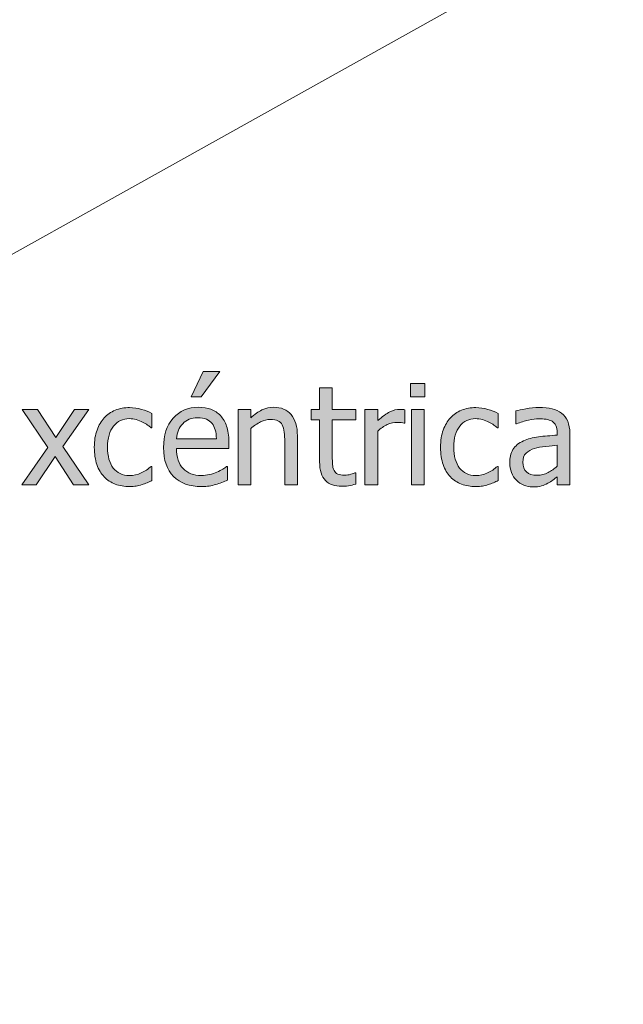
# Model space of a CAD drawing. Units: inches. Extents: x -522 to 1040, y -629 to 633.
# Drawn here: x -10 to 42, y -435 to -350 of the extents above; entities that cross this region are included whole.
import ezdxf

# ---------------------------------------------------------------- set-up
doc = ezdxf.new("R2010")
doc.units = ezdxf.units.IN
doc.header["$MEASUREMENT"] = 0
doc.layers.add('Capa 1', color=7, linetype='Continuous')

# ---------------------------------------------------------------- blocks, each defined once
blk = doc.blocks.new('block 4')
at = {"layer": 'Capa 1', "true_color": 0x505050}
h = blk.add_hatch(color=251, dxfattribs=at)
h.dxf.hatch_style = 2
edge = h.paths.add_edge_path()
edge.add_spline(control_points=[(6.326, -390.552), (6.5, -390.521), (6.694, -390.476), (6.909, -390.417), (7.061, -390.374), (7.233, -390.314), (7.424, -390.238), (7.616, -390.162), (7.776, -390.099), (7.905, -390.048), (7.905, -390.048), (7.905, -388.847), (7.905, -388.847), (7.905, -388.847), (7.84, -388.847), (7.84, -388.847), (7.75, -388.921), (7.637, -389), (7.5, -389.084), (7.364, -389.168), (7.196, -389.255), (6.997, -389.345), (6.809, -389.431), (6.599, -389.501), (6.367, -389.556), (6.134, -389.61), (5.897, -389.638), (5.655, -389.638), (4.979, -389.638), (4.45, -389.437), (4.067, -389.034), (3.684, -388.632), (3.493, -388.05), (3.493, -387.288), (3.493, -387.288), (8.028, -387.288), (8.028, -387.288), (8.028, -387.288), (8.028, -386.69), (8.028, -386.69), (8.028, -386.167), (7.965, -385.725), (7.84, -385.363), (7.715, -385.002), (7.536, -384.696), (7.301, -384.446), (7.067, -384.196), (6.793, -384.013), (6.481, -383.896), (6.168, -383.778), (5.809, -383.72), (5.403, -383.72), (4.5, -383.72), (3.77, -384.035), (3.211, -384.666), (2.653, -385.297), (2.374, -386.146), (2.374, -387.212), (2.374, -388.294), (2.662, -389.129), (3.238, -389.717), (3.814, -390.305), (4.624, -390.599), (5.667, -390.599), (5.932, -390.599), (6.152, -390.583), (6.326, -390.552), (6.326, -390.552), (6.326, -390.552), (6.326, -390.552)], knot_values=[0, 0, 0, 0, 1, 1, 1, 2, 2, 2, 3, 3, 3, 4, 4, 4, 5, 5, 5, 6, 6, 6, 7, 7, 7, 8, 8, 8, 9, 9, 9, 10, 10, 10, 11, 11, 11, 12, 12, 12, 13, 13, 13, 14, 14, 14, 15, 15, 15, 16, 16, 16, 17, 17, 17, 18, 18, 18, 19, 19, 19, 20, 20, 20, 21, 21, 21, 22, 22, 22, 23, 23, 23, 23], degree=3, periodic=1)
edge = h.paths.add_edge_path()
edge.add_spline(control_points=[(3.493, -386.444), (3.516, -386.167), (3.571, -385.924), (3.657, -385.715), (3.743, -385.506), (3.868, -385.315), (4.032, -385.144), (4.2, -384.976), (4.386, -384.848), (4.591, -384.76), (4.796, -384.672), (5.045, -384.628), (5.338, -384.628), (5.635, -384.628), (5.884, -384.671), (6.085, -384.757), (6.287, -384.843), (6.452, -384.968), (6.581, -385.132), (6.698, -385.28), (6.788, -385.462), (6.85, -385.677), (6.913, -385.892), (6.948, -386.147), (6.956, -386.444), (6.956, -386.444), (3.493, -386.444), (3.493, -386.444), (3.493, -386.444), (3.493, -386.444), (3.493, -386.444)], knot_values=[0, 0, 0, 0, 1, 1, 1, 2, 2, 2, 3, 3, 3, 4, 4, 4, 5, 5, 5, 6, 6, 6, 7, 7, 7, 8, 8, 8, 9, 9, 9, 10, 10, 10, 10], degree=3, periodic=1)
h.paths.add_polyline_path([(5.813, -380.626), (4.764, -382.817), (5.637, -382.817), (7.237, -380.626)])
edge = h.paths.add_edge_path()
edge.add_spline(control_points=[(13.974, -386.198), (13.974, -385.394), (13.792, -384.779), (13.429, -384.355), (13.066, -383.932), (12.562, -383.72), (11.917, -383.72), (11.562, -383.72), (11.224, -383.798), (10.904, -383.954), (10.583, -384.11), (10.259, -384.335), (9.931, -384.628), (9.931, -384.628), (9.931, -383.901), (9.931, -383.901), (9.931, -383.901), (8.83, -383.901), (8.83, -383.901), (8.83, -383.901), (8.83, -390.446), (8.83, -390.446), (8.83, -390.446), (9.931, -390.446), (9.931, -390.446), (9.931, -390.446), (9.931, -385.56), (9.931, -385.56), (10.208, -385.325), (10.493, -385.135), (10.784, -384.988), (11.075, -384.842), (11.357, -384.769), (11.63, -384.769), (11.908, -384.769), (12.126, -384.809), (12.287, -384.889), (12.447, -384.969), (12.572, -385.091), (12.662, -385.255), (12.744, -385.411), (12.799, -385.619), (12.829, -385.879), (12.858, -386.139), (12.873, -386.419), (12.873, -386.72), (12.873, -386.72), (12.873, -390.446), (12.873, -390.446), (12.873, -390.446), (13.974, -390.446), (13.974, -390.446), (13.974, -390.446), (13.974, -386.198), (13.974, -386.198), (13.974, -386.198), (13.974, -386.198), (13.974, -386.198)], knot_values=[0, 0, 0, 0, 1, 1, 1, 2, 2, 2, 3, 3, 3, 4, 4, 4, 5, 5, 5, 6, 6, 6, 7, 7, 7, 8, 8, 8, 9, 9, 9, 10, 10, 10, 11, 11, 11, 12, 12, 12, 13, 13, 13, 14, 14, 14, 15, 15, 15, 16, 16, 16, 17, 17, 17, 18, 18, 18, 19, 19, 19, 19], degree=3, periodic=1)
h = blk.add_hatch(color=251, dxfattribs=at)
h.dxf.hatch_style = 2
edge = h.paths.add_edge_path()
edge.add_spline(control_points=[(18.394, -390.525), (18.607, -390.492), (18.817, -390.446), (19.024, -390.388), (19.024, -390.388), (19.024, -389.397), (19.024, -389.397), (19.024, -389.397), (18.959, -389.397), (18.959, -389.397), (18.885, -389.433), (18.764, -389.477), (18.596, -389.529), (18.428, -389.582), (18.254, -389.608), (18.075, -389.608), (17.821, -389.608), (17.62, -389.574), (17.471, -389.506), (17.323, -389.438), (17.215, -389.335), (17.149, -389.198), (17.071, -389.042), (17.026, -388.874), (17.014, -388.694), (17.002, -388.515), (16.997, -388.259), (16.997, -387.927), (16.997, -387.927), (16.997, -384.815), (16.997, -384.815), (16.997, -384.815), (19.024, -384.815), (19.024, -384.815), (19.024, -384.815), (19.024, -383.901), (19.024, -383.901), (19.024, -383.901), (16.997, -383.901), (16.997, -383.901), (16.997, -383.901), (16.997, -382.021), (16.997, -382.021), (16.997, -382.021), (15.895, -382.021), (15.895, -382.021), (15.895, -382.021), (15.895, -383.901), (15.895, -383.901), (15.895, -383.901), (15.151, -383.901), (15.151, -383.901), (15.151, -383.901), (15.151, -384.815), (15.151, -384.815), (15.151, -384.815), (15.895, -384.815), (15.895, -384.815), (15.895, -384.815), (15.895, -388.442), (15.895, -388.442), (15.895, -389.181), (16.063, -389.721), (16.399, -390.062), (16.735, -390.404), (17.204, -390.575), (17.805, -390.575), (17.985, -390.575), (18.181, -390.559), (18.394, -390.525), (18.394, -390.525), (18.394, -390.525), (18.394, -390.525)], knot_values=[0, 0, 0, 0, 1, 1, 1, 2, 2, 2, 3, 3, 3, 4, 4, 4, 5, 5, 5, 6, 6, 6, 7, 7, 7, 8, 8, 8, 9, 9, 9, 10, 10, 10, 11, 11, 11, 12, 12, 12, 13, 13, 13, 14, 14, 14, 15, 15, 15, 16, 16, 16, 17, 17, 17, 18, 18, 18, 19, 19, 19, 20, 20, 20, 21, 21, 21, 22, 22, 22, 23, 23, 23, 24, 24, 24, 24], degree=3, periodic=1)
edge = h.paths.add_edge_path()
edge.add_spline(control_points=[(23.295, -383.937), (23.225, -383.925), (23.162, -383.916), (23.105, -383.91), (23.048, -383.904), (22.963, -383.901), (22.85, -383.901), (22.569, -383.901), (22.279, -383.975), (21.98, -384.121), (21.681, -384.268), (21.331, -384.519), (20.928, -384.874), (20.928, -384.874), (20.928, -383.901), (20.928, -383.901), (20.928, -383.901), (19.827, -383.901), (19.827, -383.901), (19.827, -383.901), (19.827, -390.446), (19.827, -390.446), (19.827, -390.446), (20.928, -390.446), (20.928, -390.446), (20.928, -390.446), (20.928, -385.8), (20.928, -385.8), (21.19, -385.546), (21.467, -385.354), (21.76, -385.226), (22.053, -385.097), (22.348, -385.032), (22.645, -385.032), (22.774, -385.032), (22.884, -385.035), (22.976, -385.041), (23.068, -385.047), (23.155, -385.062), (23.237, -385.085), (23.237, -385.085), (23.295, -385.085), (23.295, -385.085), (23.295, -385.085), (23.295, -383.937), (23.295, -383.937), (23.295, -383.937), (23.295, -383.937), (23.295, -383.937)], knot_values=[0, 0, 0, 0, 1, 1, 1, 2, 2, 2, 3, 3, 3, 4, 4, 4, 5, 5, 5, 6, 6, 6, 7, 7, 7, 8, 8, 8, 9, 9, 9, 10, 10, 10, 11, 11, 11, 12, 12, 12, 13, 13, 13, 14, 14, 14, 15, 15, 15, 16, 16, 16, 16], degree=3, periodic=1)
h = blk.add_hatch(color=251, dxfattribs=at)
h.dxf.hatch_style = 2
h.paths.add_polyline_path([(24.95, -383.901), (23.848, -383.901), (23.848, -390.446), (24.95, -390.446)])
h.paths.add_polyline_path([(25.026, -381.663), (23.772, -381.663), (23.772, -382.806), (25.026, -382.806)])
edge = h.paths.add_edge_path()
edge.add_spline(control_points=[(30.006, -390.549), (30.155, -390.52), (30.323, -390.478), (30.51, -390.423), (30.643, -390.388), (30.792, -390.334), (30.956, -390.262), (31.12, -390.189), (31.256, -390.128), (31.366, -390.077), (31.366, -390.077), (31.366, -388.841), (31.366, -388.841), (31.366, -388.841), (31.301, -388.841), (31.301, -388.841), (31.051, -389.075), (30.764, -389.267), (30.44, -389.415), (30.116, -389.563), (29.774, -389.638), (29.415, -389.638), (28.821, -389.638), (28.357, -389.422), (28.023, -388.99), (27.689, -388.559), (27.522, -387.956), (27.522, -387.183), (27.522, -386.394), (27.695, -385.783), (28.041, -385.352), (28.386, -384.92), (28.844, -384.704), (29.415, -384.704), (29.606, -384.704), (29.805, -384.733), (30.012, -384.792), (30.219, -384.851), (30.399, -384.919), (30.551, -384.997), (30.727, -385.087), (30.876, -385.175), (31, -385.261), (31.123, -385.347), (31.223, -385.423), (31.301, -385.489), (31.301, -385.489), (31.366, -385.489), (31.366, -385.489), (31.366, -385.489), (31.366, -384.253), (31.366, -384.253), (31.104, -384.12), (30.806, -384.003), (30.472, -383.901), (30.138, -383.8), (29.792, -383.749), (29.432, -383.749), (28.991, -383.749), (28.578, -383.826), (28.193, -383.98), (27.808, -384.135), (27.487, -384.354), (27.229, -384.64), (26.971, -384.925), (26.765, -385.276), (26.611, -385.694), (26.457, -386.112), (26.379, -386.608), (26.379, -387.183), (26.379, -387.761), (26.454, -388.264), (26.602, -388.691), (26.75, -389.119), (26.959, -389.474), (27.229, -389.755), (27.499, -390.036), (27.821, -390.246), (28.196, -390.385), (28.571, -390.523), (28.983, -390.593), (29.432, -390.593), (29.667, -390.593), (29.858, -390.578), (30.006, -390.549), (30.006, -390.549), (30.006, -390.549), (30.006, -390.549)], knot_values=[0, 0, 0, 0, 1, 1, 1, 2, 2, 2, 3, 3, 3, 4, 4, 4, 5, 5, 5, 6, 6, 6, 7, 7, 7, 8, 8, 8, 9, 9, 9, 10, 10, 10, 11, 11, 11, 12, 12, 12, 13, 13, 13, 14, 14, 14, 15, 15, 15, 16, 16, 16, 17, 17, 17, 18, 18, 18, 19, 19, 19, 20, 20, 20, 21, 21, 21, 22, 22, 22, 23, 23, 23, 24, 24, 24, 25, 25, 25, 26, 26, 26, 27, 27, 27, 28, 28, 28, 29, 29, 29, 29], degree=3, periodic=1)
h = blk.add_hatch(color=251, dxfattribs=at)
h.dxf.hatch_style = 2
h.paths.add_polyline_path([(-6.351, -387.124), (-4.089, -383.901), (-5.343, -383.901), (-6.96, -386.351), (-8.537, -383.901), (-9.89, -383.901), (-7.64, -387.2), (-9.914, -390.446), (-8.666, -390.446), (-7.031, -387.974), (-5.443, -390.446), (-4.089, -390.446)])
edge = h.paths.add_edge_path()
edge.add_spline(control_points=[(0.002, -390.549), (0.151, -390.52), (0.319, -390.478), (0.506, -390.423), (0.639, -390.388), (0.788, -390.334), (0.952, -390.262), (1.116, -390.189), (1.252, -390.128), (1.362, -390.077), (1.362, -390.077), (1.362, -388.841), (1.362, -388.841), (1.362, -388.841), (1.297, -388.841), (1.297, -388.841), (1.047, -389.075), (0.76, -389.267), (0.436, -389.415), (0.112, -389.563), (-0.23, -389.638), (-0.589, -389.638), (-1.183, -389.638), (-1.647, -389.422), (-1.981, -388.99), (-2.315, -388.559), (-2.482, -387.956), (-2.482, -387.183), (-2.482, -386.394), (-2.309, -385.783), (-1.963, -385.352), (-1.618, -384.92), (-1.16, -384.704), (-0.589, -384.704), (-0.398, -384.704), (-0.199, -384.733), (0.008, -384.792), (0.215, -384.851), (0.395, -384.919), (0.547, -384.997), (0.723, -385.087), (0.873, -385.175), (0.996, -385.261), (1.119, -385.347), (1.219, -385.423), (1.297, -385.489), (1.297, -385.489), (1.362, -385.489), (1.362, -385.489), (1.362, -385.489), (1.362, -384.253), (1.362, -384.253), (1.1, -384.12), (0.802, -384.003), (0.468, -383.901), (0.134, -383.8), (-0.212, -383.749), (-0.572, -383.749), (-1.013, -383.749), (-1.427, -383.826), (-1.811, -383.98), (-2.197, -384.135), (-2.517, -384.354), (-2.775, -384.64), (-3.033, -384.925), (-3.24, -385.276), (-3.393, -385.694), (-3.548, -386.112), (-3.625, -386.608), (-3.625, -387.183), (-3.625, -387.761), (-3.55, -388.264), (-3.402, -388.691), (-3.253, -389.119), (-3.044, -389.474), (-2.775, -389.755), (-2.505, -390.036), (-2.183, -390.246), (-1.808, -390.385), (-1.433, -390.523), (-1.021, -390.593), (-0.572, -390.593), (-0.337, -390.593), (-0.146, -390.578), (0.002, -390.549), (0.002, -390.549), (0.002, -390.549), (0.002, -390.549)], knot_values=[0, 0, 0, 0, 1, 1, 1, 2, 2, 2, 3, 3, 3, 4, 4, 4, 5, 5, 5, 6, 6, 6, 7, 7, 7, 8, 8, 8, 9, 9, 9, 10, 10, 10, 11, 11, 11, 12, 12, 12, 13, 13, 13, 14, 14, 14, 15, 15, 15, 16, 16, 16, 17, 17, 17, 18, 18, 18, 19, 19, 19, 20, 20, 20, 21, 21, 21, 22, 22, 22, 23, 23, 23, 24, 24, 24, 25, 25, 25, 26, 26, 26, 27, 27, 27, 28, 28, 28, 29, 29, 29, 29], degree=3, periodic=1)
h = blk.add_hatch(color=251, dxfattribs=at)
h.dxf.hatch_style = 2
edge = h.paths.add_edge_path()
edge.add_spline(control_points=[(35.69, -389.389), (35.409, -389.539), (35.094, -389.614), (34.747, -389.614), (34.34, -389.614), (34.032, -389.519), (33.821, -389.327), (33.61, -389.136), (33.504, -388.853), (33.504, -388.478), (33.504, -388.146), (33.6, -387.887), (33.792, -387.701), (33.983, -387.516), (34.225, -387.378), (34.518, -387.288), (34.764, -387.214), (35.087, -387.156), (35.488, -387.115), (35.888, -387.074), (36.219, -387.042), (36.481, -387.019), (36.481, -387.019), (36.481, -388.835), (36.481, -388.835), (36.235, -389.054), (35.971, -389.238), (35.69, -389.389), (35.69, -389.389), (35.69, -389.389), (35.69, -389.389)], knot_values=[0, 0, 0, 0, 1, 1, 1, 2, 2, 2, 3, 3, 3, 4, 4, 4, 5, 5, 5, 6, 6, 6, 7, 7, 7, 8, 8, 8, 9, 9, 9, 10, 10, 10, 10], degree=3, periodic=1)
edge = h.paths.add_edge_path()
edge.add_spline(control_points=[(36.481, -390.446), (36.481, -390.446), (37.577, -390.446), (37.577, -390.446), (37.577, -390.446), (37.577, -385.97), (37.577, -385.97), (37.577, -385.56), (37.518, -385.212), (37.401, -384.927), (37.284, -384.642), (37.106, -384.409), (36.868, -384.229), (36.622, -384.046), (36.344, -383.919), (36.036, -383.849), (35.727, -383.778), (35.348, -383.743), (34.899, -383.743), (34.528, -383.743), (34.153, -383.778), (33.774, -383.849), (33.395, -383.919), (33.104, -383.983), (32.901, -384.042), (32.901, -384.042), (32.901, -385.161), (32.901, -385.161), (32.901, -385.161), (32.965, -385.161), (32.965, -385.161), (33.309, -385.017), (33.653, -384.906), (33.997, -384.83), (34.34, -384.754), (34.639, -384.716), (34.893, -384.716), (35.108, -384.716), (35.317, -384.73), (35.52, -384.76), (35.723, -384.789), (35.895, -384.849), (36.036, -384.938), (36.176, -385.024), (36.286, -385.146), (36.364, -385.305), (36.442, -385.463), (36.481, -385.671), (36.481, -385.929), (36.481, -385.929), (36.481, -386.14), (36.481, -386.14), (35.903, -386.171), (35.364, -386.219), (34.864, -386.283), (34.364, -386.348), (33.93, -386.464), (33.563, -386.632), (33.149, -386.819), (32.846, -387.072), (32.655, -387.391), (32.463, -387.709), (32.368, -388.095), (32.368, -388.548), (32.368, -388.841), (32.42, -389.119), (32.526, -389.383), (32.631, -389.646), (32.772, -389.868), (32.948, -390.048), (33.131, -390.231), (33.344, -390.374), (33.586, -390.476), (33.829, -390.577), (34.084, -390.628), (34.354, -390.628), (34.682, -390.628), (34.937, -390.601), (35.119, -390.546), (35.3, -390.491), (35.489, -390.413), (35.684, -390.312), (35.825, -390.241), (35.97, -390.146), (36.121, -390.027), (36.271, -389.908), (36.391, -389.815), (36.481, -389.749), (36.481, -389.749), (36.481, -390.446), (36.481, -390.446), (36.481, -390.446), (36.481, -390.446), (36.481, -390.446)], knot_values=[0, 0, 0, 0, 1, 1, 1, 2, 2, 2, 3, 3, 3, 4, 4, 4, 5, 5, 5, 6, 6, 6, 7, 7, 7, 8, 8, 8, 9, 9, 9, 10, 10, 10, 11, 11, 11, 12, 12, 12, 13, 13, 13, 14, 14, 14, 15, 15, 15, 16, 16, 16, 17, 17, 17, 18, 18, 18, 19, 19, 19, 20, 20, 20, 21, 21, 21, 22, 22, 22, 23, 23, 23, 24, 24, 24, 25, 25, 25, 26, 26, 26, 27, 27, 27, 28, 28, 28, 29, 29, 29, 30, 30, 30, 31, 31, 31, 31], degree=3, periodic=1)
at = {"layer": 'Capa 1', "color": 7, "lineweight": 9, "true_color": 0xffffff}
blk.add_lwpolyline([(-127.232, -435.487), (112.797, -301.454)], dxfattribs=at)
at = {"layer": 'Capa 1', "lineweight": 0}
for points in [[(5.813, -380.626), (4.764, -382.817), (5.637, -382.817), (7.237, -380.626), (5.813, -380.626), (5.813, -380.626)], [(25.026, -381.663), (23.772, -381.663), (23.772, -382.806), (25.026, -382.806), (25.026, -381.663), (25.026, -381.663)], [(-6.351, -387.124), (-4.089, -383.901), (-5.343, -383.901), (-6.96, -386.351), (-8.537, -383.901), (-9.89, -383.901), (-7.64, -387.2), (-9.914, -390.446), (-8.666, -390.446), (-7.031, -387.974), (-5.443, -390.446), (-4.089, -390.446), (-6.351, -387.124), (-6.351, -387.124)], [(24.95, -383.901), (23.848, -383.901), (23.848, -390.446), (24.95, -390.446), (24.95, -383.901), (24.95, -383.901)]]:
    blk.add_lwpolyline(points, dxfattribs=at)
for points, knots in [([(18.394, -390.525), (18.607, -390.492), (18.817, -390.446), (19.024, -390.388), (19.024, -390.388), (19.024, -389.397), (19.024, -389.397), (19.024, -389.397), (18.959, -389.397), (18.959, -389.397), (18.885, -389.433), (18.764, -389.477), (18.596, -389.529), (18.428, -389.582), (18.254, -389.608), (18.075, -389.608), (17.821, -389.608), (17.62, -389.574), (17.471, -389.506), (17.323, -389.438), (17.215, -389.335), (17.149, -389.198), (17.071, -389.042), (17.026, -388.874), (17.014, -388.694), (17.002, -388.515), (16.997, -388.259), (16.997, -387.927), (16.997, -387.927), (16.997, -384.815), (16.997, -384.815), (16.997, -384.815), (19.024, -384.815), (19.024, -384.815), (19.024, -384.815), (19.024, -383.901), (19.024, -383.901), (19.024, -383.901), (16.997, -383.901), (16.997, -383.901), (16.997, -383.901), (16.997, -382.021), (16.997, -382.021), (16.997, -382.021), (15.895, -382.021), (15.895, -382.021), (15.895, -382.021), (15.895, -383.901), (15.895, -383.901), (15.895, -383.901), (15.151, -383.901), (15.151, -383.901), (15.151, -383.901), (15.151, -384.815), (15.151, -384.815), (15.151, -384.815), (15.895, -384.815), (15.895, -384.815), (15.895, -384.815), (15.895, -388.442), (15.895, -388.442), (15.895, -389.181), (16.063, -389.721), (16.399, -390.062), (16.735, -390.404), (17.204, -390.575), (17.805, -390.575), (17.985, -390.575), (18.181, -390.559), (18.394, -390.525), (18.394, -390.525), (18.394, -390.525), (18.394, -390.525)], [0, 0, 0, 0, 1, 1, 1, 2, 2, 2, 3, 3, 3, 4, 4, 4, 5, 5, 5, 6, 6, 6, 7, 7, 7, 8, 8, 8, 9, 9, 9, 10, 10, 10, 11, 11, 11, 12, 12, 12, 13, 13, 13, 14, 14, 14, 15, 15, 15, 16, 16, 16, 17, 17, 17, 18, 18, 18, 19, 19, 19, 20, 20, 20, 21, 21, 21, 22, 22, 22, 23, 23, 23, 24, 24, 24, 24]), ([(0.002, -390.549), (0.151, -390.52), (0.319, -390.478), (0.506, -390.423), (0.639, -390.388), (0.788, -390.334), (0.952, -390.262), (1.116, -390.189), (1.252, -390.128), (1.362, -390.077), (1.362, -390.077), (1.362, -388.841), (1.362, -388.841), (1.362, -388.841), (1.297, -388.841), (1.297, -388.841), (1.047, -389.075), (0.76, -389.267), (0.436, -389.415), (0.112, -389.563), (-0.23, -389.638), (-0.589, -389.638), (-1.183, -389.638), (-1.647, -389.422), (-1.981, -388.99), (-2.315, -388.559), (-2.482, -387.956), (-2.482, -387.183), (-2.482, -386.394), (-2.309, -385.783), (-1.963, -385.352), (-1.618, -384.92), (-1.16, -384.704), (-0.589, -384.704), (-0.398, -384.704), (-0.199, -384.733), (0.008, -384.792), (0.215, -384.851), (0.395, -384.919), (0.547, -384.997), (0.723, -385.087), (0.873, -385.175), (0.996, -385.261), (1.119, -385.347), (1.219, -385.423), (1.297, -385.489), (1.297, -385.489), (1.362, -385.489), (1.362, -385.489), (1.362, -385.489), (1.362, -384.253), (1.362, -384.253), (1.1, -384.12), (0.802, -384.003), (0.468, -383.901), (0.134, -383.8), (-0.212, -383.749), (-0.572, -383.749), (-1.013, -383.749), (-1.427, -383.826), (-1.811, -383.98), (-2.197, -384.135), (-2.517, -384.354), (-2.775, -384.64), (-3.033, -384.925), (-3.24, -385.276), (-3.393, -385.694), (-3.548, -386.112), (-3.625, -386.608), (-3.625, -387.183), (-3.625, -387.761), (-3.55, -388.264), (-3.402, -388.691), (-3.253, -389.119), (-3.044, -389.474), (-2.775, -389.755), (-2.505, -390.036), (-2.183, -390.246), (-1.808, -390.385), (-1.433, -390.523), (-1.021, -390.593), (-0.572, -390.593), (-0.337, -390.593), (-0.146, -390.578), (0.002, -390.549), (0.002, -390.549), (0.002, -390.549), (0.002, -390.549)], [0, 0, 0, 0, 1, 1, 1, 2, 2, 2, 3, 3, 3, 4, 4, 4, 5, 5, 5, 6, 6, 6, 7, 7, 7, 8, 8, 8, 9, 9, 9, 10, 10, 10, 11, 11, 11, 12, 12, 12, 13, 13, 13, 14, 14, 14, 15, 15, 15, 16, 16, 16, 17, 17, 17, 18, 18, 18, 19, 19, 19, 20, 20, 20, 21, 21, 21, 22, 22, 22, 23, 23, 23, 24, 24, 24, 25, 25, 25, 26, 26, 26, 27, 27, 27, 28, 28, 28, 29, 29, 29, 29]), ([(6.326, -390.552), (6.5, -390.521), (6.694, -390.476), (6.909, -390.417), (7.061, -390.374), (7.233, -390.314), (7.424, -390.238), (7.616, -390.162), (7.776, -390.099), (7.905, -390.048), (7.905, -390.048), (7.905, -388.847), (7.905, -388.847), (7.905, -388.847), (7.84, -388.847), (7.84, -388.847), (7.75, -388.921), (7.637, -389), (7.5, -389.084), (7.364, -389.168), (7.196, -389.255), (6.997, -389.345), (6.809, -389.431), (6.599, -389.501), (6.367, -389.556), (6.134, -389.61), (5.897, -389.638), (5.655, -389.638), (4.979, -389.638), (4.45, -389.437), (4.067, -389.034), (3.684, -388.632), (3.493, -388.05), (3.493, -387.288), (3.493, -387.288), (8.028, -387.288), (8.028, -387.288), (8.028, -387.288), (8.028, -386.69), (8.028, -386.69), (8.028, -386.167), (7.965, -385.725), (7.84, -385.363), (7.715, -385.002), (7.536, -384.696), (7.301, -384.446), (7.067, -384.196), (6.793, -384.013), (6.481, -383.896), (6.168, -383.778), (5.809, -383.72), (5.403, -383.72), (4.5, -383.72), (3.77, -384.035), (3.211, -384.666), (2.653, -385.297), (2.374, -386.146), (2.374, -387.212), (2.374, -388.294), (2.662, -389.129), (3.238, -389.717), (3.814, -390.305), (4.624, -390.599), (5.667, -390.599), (5.932, -390.599), (6.152, -390.583), (6.326, -390.552), (6.326, -390.552), (6.326, -390.552), (6.326, -390.552)], [0, 0, 0, 0, 1, 1, 1, 2, 2, 2, 3, 3, 3, 4, 4, 4, 5, 5, 5, 6, 6, 6, 7, 7, 7, 8, 8, 8, 9, 9, 9, 10, 10, 10, 11, 11, 11, 12, 12, 12, 13, 13, 13, 14, 14, 14, 15, 15, 15, 16, 16, 16, 17, 17, 17, 18, 18, 18, 19, 19, 19, 20, 20, 20, 21, 21, 21, 22, 22, 22, 23, 23, 23, 23]), ([(13.974, -386.198), (13.974, -385.394), (13.792, -384.779), (13.429, -384.355), (13.066, -383.932), (12.562, -383.72), (11.917, -383.72), (11.562, -383.72), (11.224, -383.798), (10.904, -383.954), (10.583, -384.11), (10.259, -384.335), (9.931, -384.628), (9.931, -384.628), (9.931, -383.901), (9.931, -383.901), (9.931, -383.901), (8.83, -383.901), (8.83, -383.901), (8.83, -383.901), (8.83, -390.446), (8.83, -390.446), (8.83, -390.446), (9.931, -390.446), (9.931, -390.446), (9.931, -390.446), (9.931, -385.56), (9.931, -385.56), (10.208, -385.325), (10.493, -385.135), (10.784, -384.988), (11.075, -384.842), (11.357, -384.769), (11.63, -384.769), (11.908, -384.769), (12.126, -384.809), (12.287, -384.889), (12.447, -384.969), (12.572, -385.091), (12.662, -385.255), (12.744, -385.411), (12.799, -385.619), (12.829, -385.879), (12.858, -386.139), (12.873, -386.419), (12.873, -386.72), (12.873, -386.72), (12.873, -390.446), (12.873, -390.446), (12.873, -390.446), (13.974, -390.446), (13.974, -390.446), (13.974, -390.446), (13.974, -386.198), (13.974, -386.198), (13.974, -386.198), (13.974, -386.198), (13.974, -386.198)], [0, 0, 0, 0, 1, 1, 1, 2, 2, 2, 3, 3, 3, 4, 4, 4, 5, 5, 5, 6, 6, 6, 7, 7, 7, 8, 8, 8, 9, 9, 9, 10, 10, 10, 11, 11, 11, 12, 12, 12, 13, 13, 13, 14, 14, 14, 15, 15, 15, 16, 16, 16, 17, 17, 17, 18, 18, 18, 19, 19, 19, 19]), ([(23.295, -383.937), (23.225, -383.925), (23.162, -383.916), (23.105, -383.91), (23.048, -383.904), (22.963, -383.901), (22.85, -383.901), (22.569, -383.901), (22.279, -383.975), (21.98, -384.121), (21.681, -384.268), (21.331, -384.519), (20.928, -384.874), (20.928, -384.874), (20.928, -383.901), (20.928, -383.901), (20.928, -383.901), (19.827, -383.901), (19.827, -383.901), (19.827, -383.901), (19.827, -390.446), (19.827, -390.446), (19.827, -390.446), (20.928, -390.446), (20.928, -390.446), (20.928, -390.446), (20.928, -385.8), (20.928, -385.8), (21.19, -385.546), (21.467, -385.354), (21.76, -385.226), (22.053, -385.097), (22.348, -385.032), (22.645, -385.032), (22.774, -385.032), (22.884, -385.035), (22.976, -385.041), (23.068, -385.047), (23.155, -385.062), (23.237, -385.085), (23.237, -385.085), (23.295, -385.085), (23.295, -385.085), (23.295, -385.085), (23.295, -383.937), (23.295, -383.937), (23.295, -383.937), (23.295, -383.937), (23.295, -383.937)], [0, 0, 0, 0, 1, 1, 1, 2, 2, 2, 3, 3, 3, 4, 4, 4, 5, 5, 5, 6, 6, 6, 7, 7, 7, 8, 8, 8, 9, 9, 9, 10, 10, 10, 11, 11, 11, 12, 12, 12, 13, 13, 13, 14, 14, 14, 15, 15, 15, 16, 16, 16, 16]), ([(30.006, -390.549), (30.155, -390.52), (30.323, -390.478), (30.51, -390.423), (30.643, -390.388), (30.792, -390.334), (30.956, -390.262), (31.12, -390.189), (31.256, -390.128), (31.366, -390.077), (31.366, -390.077), (31.366, -388.841), (31.366, -388.841), (31.366, -388.841), (31.301, -388.841), (31.301, -388.841), (31.051, -389.075), (30.764, -389.267), (30.44, -389.415), (30.116, -389.563), (29.774, -389.638), (29.415, -389.638), (28.821, -389.638), (28.357, -389.422), (28.023, -388.99), (27.689, -388.559), (27.522, -387.956), (27.522, -387.183), (27.522, -386.394), (27.695, -385.783), (28.041, -385.352), (28.386, -384.92), (28.844, -384.704), (29.415, -384.704), (29.606, -384.704), (29.805, -384.733), (30.012, -384.792), (30.219, -384.851), (30.399, -384.919), (30.551, -384.997), (30.727, -385.087), (30.876, -385.175), (31, -385.261), (31.123, -385.347), (31.223, -385.423), (31.301, -385.489), (31.301, -385.489), (31.366, -385.489), (31.366, -385.489), (31.366, -385.489), (31.366, -384.253), (31.366, -384.253), (31.104, -384.12), (30.806, -384.003), (30.472, -383.901), (30.138, -383.8), (29.792, -383.749), (29.432, -383.749), (28.991, -383.749), (28.578, -383.826), (28.193, -383.98), (27.808, -384.135), (27.487, -384.354), (27.229, -384.64), (26.971, -384.925), (26.765, -385.276), (26.611, -385.694), (26.457, -386.112), (26.379, -386.608), (26.379, -387.183), (26.379, -387.761), (26.454, -388.264), (26.602, -388.691), (26.75, -389.119), (26.959, -389.474), (27.229, -389.755), (27.499, -390.036), (27.821, -390.246), (28.196, -390.385), (28.571, -390.523), (28.983, -390.593), (29.432, -390.593), (29.667, -390.593), (29.858, -390.578), (30.006, -390.549), (30.006, -390.549), (30.006, -390.549), (30.006, -390.549)], [0, 0, 0, 0, 1, 1, 1, 2, 2, 2, 3, 3, 3, 4, 4, 4, 5, 5, 5, 6, 6, 6, 7, 7, 7, 8, 8, 8, 9, 9, 9, 10, 10, 10, 11, 11, 11, 12, 12, 12, 13, 13, 13, 14, 14, 14, 15, 15, 15, 16, 16, 16, 17, 17, 17, 18, 18, 18, 19, 19, 19, 20, 20, 20, 21, 21, 21, 22, 22, 22, 23, 23, 23, 24, 24, 24, 25, 25, 25, 26, 26, 26, 27, 27, 27, 28, 28, 28, 29, 29, 29, 29]), ([(36.481, -390.446), (36.481, -390.446), (37.577, -390.446), (37.577, -390.446), (37.577, -390.446), (37.577, -385.97), (37.577, -385.97), (37.577, -385.56), (37.518, -385.212), (37.401, -384.927), (37.284, -384.642), (37.106, -384.409), (36.868, -384.229), (36.622, -384.046), (36.344, -383.919), (36.036, -383.849), (35.727, -383.778), (35.348, -383.743), (34.899, -383.743), (34.528, -383.743), (34.153, -383.778), (33.774, -383.849), (33.395, -383.919), (33.104, -383.983), (32.901, -384.042), (32.901, -384.042), (32.901, -385.161), (32.901, -385.161), (32.901, -385.161), (32.965, -385.161), (32.965, -385.161), (33.309, -385.017), (33.653, -384.906), (33.997, -384.83), (34.34, -384.754), (34.639, -384.716), (34.893, -384.716), (35.108, -384.716), (35.317, -384.73), (35.52, -384.76), (35.723, -384.789), (35.895, -384.849), (36.036, -384.938), (36.176, -385.024), (36.286, -385.146), (36.364, -385.305), (36.442, -385.463), (36.481, -385.671), (36.481, -385.929), (36.481, -385.929), (36.481, -386.14), (36.481, -386.14), (35.903, -386.171), (35.364, -386.219), (34.864, -386.283), (34.364, -386.348), (33.93, -386.464), (33.563, -386.632), (33.149, -386.819), (32.846, -387.072), (32.655, -387.391), (32.463, -387.709), (32.368, -388.095), (32.368, -388.548), (32.368, -388.841), (32.42, -389.119), (32.526, -389.383), (32.631, -389.646), (32.772, -389.868), (32.948, -390.048), (33.131, -390.231), (33.344, -390.374), (33.586, -390.476), (33.829, -390.577), (34.084, -390.628), (34.354, -390.628), (34.682, -390.628), (34.937, -390.601), (35.119, -390.546), (35.3, -390.491), (35.489, -390.413), (35.684, -390.312), (35.825, -390.241), (35.97, -390.146), (36.121, -390.027), (36.271, -389.908), (36.391, -389.815), (36.481, -389.749), (36.481, -389.749), (36.481, -390.446), (36.481, -390.446), (36.481, -390.446), (36.481, -390.446), (36.481, -390.446)], [0, 0, 0, 0, 1, 1, 1, 2, 2, 2, 3, 3, 3, 4, 4, 4, 5, 5, 5, 6, 6, 6, 7, 7, 7, 8, 8, 8, 9, 9, 9, 10, 10, 10, 11, 11, 11, 12, 12, 12, 13, 13, 13, 14, 14, 14, 15, 15, 15, 16, 16, 16, 17, 17, 17, 18, 18, 18, 19, 19, 19, 20, 20, 20, 21, 21, 21, 22, 22, 22, 23, 23, 23, 24, 24, 24, 25, 25, 25, 26, 26, 26, 27, 27, 27, 28, 28, 28, 29, 29, 29, 30, 30, 30, 31, 31, 31, 31]), ([(3.493, -386.444), (3.516, -386.167), (3.571, -385.924), (3.657, -385.715), (3.743, -385.506), (3.868, -385.315), (4.032, -385.144), (4.2, -384.976), (4.386, -384.848), (4.591, -384.76), (4.796, -384.672), (5.045, -384.628), (5.338, -384.628), (5.635, -384.628), (5.884, -384.671), (6.085, -384.757), (6.287, -384.843), (6.452, -384.968), (6.581, -385.132), (6.698, -385.28), (6.788, -385.462), (6.85, -385.677), (6.913, -385.892), (6.948, -386.147), (6.956, -386.444), (6.956, -386.444), (3.493, -386.444), (3.493, -386.444), (3.493, -386.444), (3.493, -386.444), (3.493, -386.444)], [0, 0, 0, 0, 1, 1, 1, 2, 2, 2, 3, 3, 3, 4, 4, 4, 5, 5, 5, 6, 6, 6, 7, 7, 7, 8, 8, 8, 9, 9, 9, 10, 10, 10, 10]), ([(35.69, -389.389), (35.409, -389.539), (35.094, -389.614), (34.747, -389.614), (34.34, -389.614), (34.032, -389.519), (33.821, -389.327), (33.61, -389.136), (33.504, -388.853), (33.504, -388.478), (33.504, -388.146), (33.6, -387.887), (33.792, -387.701), (33.983, -387.516), (34.225, -387.378), (34.518, -387.288), (34.764, -387.214), (35.087, -387.156), (35.488, -387.115), (35.888, -387.074), (36.219, -387.042), (36.481, -387.019), (36.481, -387.019), (36.481, -388.835), (36.481, -388.835), (36.235, -389.054), (35.971, -389.238), (35.69, -389.389), (35.69, -389.389), (35.69, -389.389), (35.69, -389.389)], [0, 0, 0, 0, 1, 1, 1, 2, 2, 2, 3, 3, 3, 4, 4, 4, 5, 5, 5, 6, 6, 6, 7, 7, 7, 8, 8, 8, 9, 9, 9, 10, 10, 10, 10])]:
    blk.add_open_spline(points, degree=3, knots=knots, dxfattribs=at)

msp = doc.modelspace()

# ---------------------------------------------------------------- block references
at = {"layer": 'Capa 1'}
msp.add_blockref('block 4', (0, 0), dxfattribs=at)

doc.saveas('drawing.dxf')
